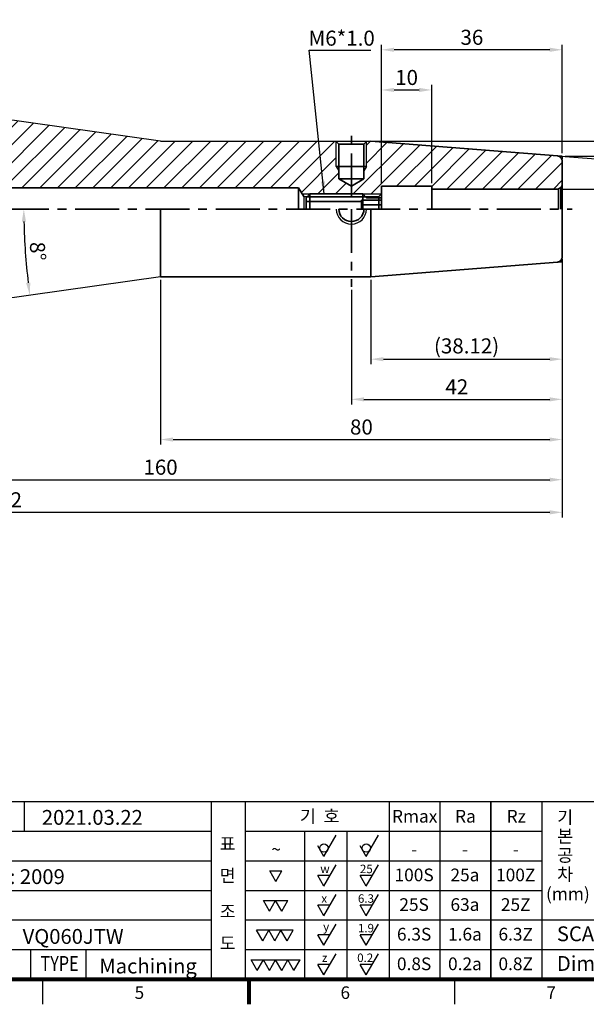
# Model space of a CAD drawing. Units: millimetres. Extents: x -1103 to -683, y -2888 to -2591.
# Drawn here: x -938 to -825, y -2888 to -2692 of the extents above; entities that cross this region are included whole.
import ezdxf
from ezdxf.enums import TextEntityAlignment as Align

# ---------------------------------------------------------------- set-up
doc = ezdxf.new("R2010")
doc.units = ezdxf.units.MM
doc.header["$LTSCALE"] = 7
doc.header["$MEASUREMENT"] = 0
doc.linetypes.add('CENTER', pattern=[2, 1.25, -0.25, 0.25, -0.25])
doc.layers.get('0').update_dxf_attribs({"linetype": 'CONTINUOUS'})
doc.layers.get('DEFPOINTS').update_dxf_attribs({"linetype": 'CONTINUOUS'})
for name, color, linetype, lineweight in [('SSK-문자', 2, 'CONTINUOUS', 15), ('SSK-외형선', 7, 'CONTINUOUS', 35), ('SSK-테두리', 7, 'CONTINUOUS', 80)]:
    doc.layers.add(name, color=color, linetype=linetype, lineweight=lineweight)
doc.styles.get("Standard").update_dxf_attribs({"font": 'ISOCP', "height": 3, "bigfont": 'WHGTXT.SHX'})
doc.styles.add('공차 문자-2', font='malgun.ttf', dxfattribs={"height": 2.5})
doc.styles.add('주석 문자-1', font='malgun.ttf', dxfattribs={"height": 3.5})
doc.styles.add('주석 문자-2', font='malgun.ttf', dxfattribs={"height": 3})
doc.styles.add('표면조도 문자', font='malgun.ttf', dxfattribs={"height": 2})
doc.dimstyles.new('ISO-25', dxfattribs={"dimtxt": 2.5, "dimasz": 2.5, "dimexe": 1.25, "dimexo": 0.625, "dimtad": 1, "dimtih": 1, "dimdec": 4, "dimdsep": 46, "dimtxsty": 'STANDARD', "dimcen": 2.5, "dimclrd": 2, "dimclre": 2, "dimadec": 0, "dimazin": 0, "dimtfac": 1, "dimtdec": 4, "dimtmove": 0, "dimatfit": 3, "dimfxl": 1, "dimtvp": 1, "dimtolj": 1, "dimtzin": 0, "dimarcsym": 0})
doc.dimstyles.new('ISO-25$0', dxfattribs={"dimtxt": 2.5, "dimasz": 2.5, "dimexe": 1.25, "dimexo": 0.625, "dimtad": 1, "dimtih": 1, "dimdec": 4, "dimdsep": 46, "dimtxsty": 'STANDARD', "dimcen": 2.5, "dimclrd": 2, "dimclre": 2, "dimadec": 0, "dimazin": 0, "dimtfac": 1, "dimtdec": 4, "dimtmove": 0, "dimatfit": 3, "dimfxl": 1, "dimtvp": 1, "dimtolj": 1, "dimtzin": 0, "dimarcsym": 0})
doc.dimstyles.new('ISO-25$2', dxfattribs={"dimtxt": 2.5, "dimasz": 2.5, "dimexe": 1.25, "dimexo": 0.625, "dimtad": 1, "dimtih": 1, "dimdec": 4, "dimdsep": 46, "dimtxsty": 'STANDARD', "dimcen": 2.5, "dimclrd": 2, "dimclre": 2, "dimadec": 0, "dimazin": 0, "dimtfac": 1, "dimtdec": 4, "dimtmove": 0, "dimatfit": 3, "dimfxl": 1, "dimtvp": 1, "dimtolj": 1, "dimtzin": 0, "dimarcsym": 0})

# ---------------------------------------------------------------- blocks, each defined once
blk = doc.blocks.new('표제란-A3')
for p, q in [((-198.14, -71.15), (155.86, -71.15)), ((-93.8, -77.05), (-93.8, -71.15)), ((-56.54, -106.55), (-56.54, -71.15)), ((-49.79, -106.55), (-49.79, -71.15)), ((-21.14, -106.55), (-21.14, -71.15)), ((-11.02, -106.55), (-11.02, -71.15)), ((-0.91, -106.55), (-0.91, -71.15)), ((-0.91, -71.15), (-0.91, -106.55)), ((9.21, -71.15), (9.21, -106.55)), ((-198.14, -77.05), (-56.54, -77.05)), ((-49.79, -77.05), (9.21, -77.05)), ((-37.99, -106.55), (-37.99, -77.05)), ((-34.16, -82.1), (-31.73, -77.89)), ((-29.57, -106.55), (-29.57, -77.05)), ((-25.73, -82.1), (-23.3, -77.89)), ((-34.16, -82.1), (-35.38, -80)), ((-25.73, -82.1), (-26.95, -80)), ((-198.14, -82.95), (-56.54, -82.95)), ((-49.79, -82.95), (9.21, -82.95)), ((-34.16, -88), (-31.73, -83.79)), ((-25.73, -88), (-23.3, -83.79)), ((-43.75, -87.08), (-44.97, -84.97)), ((-44.97, -84.97), (-42.53, -84.97)), ((-43.75, -87.08), (-42.53, -84.97)), ((-32.94, -85.9), (-35.38, -85.9)), ((-34.16, -88), (-35.38, -85.9)), ((-24.51, -85.9), (-26.95, -85.9)), ((-25.73, -88), (-26.95, -85.9)), ((-198.14, -88.85), (-56.54, -88.85)), ((-49.79, -88.85), (9.21, -88.85)), ((-34.16, -93.9), (-31.73, -89.69)), ((-25.73, -93.9), (-23.3, -89.69)), ((-45.01, -92.98), (-46.23, -90.87)), ((-46.23, -90.87), (-41.36, -90.87)), ((-45.01, -92.98), (-43.79, -90.87)), ((-42.58, -92.98), (-43.79, -90.87)), ((-42.58, -92.98), (-41.36, -90.87)), ((-34.16, -93.9), (-35.38, -91.8)), ((-32.94, -91.8), (-35.38, -91.8)), ((-24.51, -91.8), (-26.95, -91.8)), ((-25.73, -93.9), (-26.95, -91.8)), ((-198.14, -94.75), (-56.54, -94.75)), ((-49.79, -94.75), (82.53, -94.75)), ((-34.16, -99.8), (-31.73, -95.59)), ((-25.73, -99.8), (-23.3, -95.59)), ((-40.28, -96.77), (-47.58, -96.77)), ((-46.37, -98.88), (-47.58, -96.77)), ((-46.37, -98.88), (-45.15, -96.77)), ((-43.93, -98.88), (-45.15, -96.77)), ((-43.93, -98.88), (-42.72, -96.77)), ((-41.5, -98.88), (-42.72, -96.77)), ((-41.5, -98.88), (-40.28, -96.77)), ((-32.94, -97.7), (-35.38, -97.7)), ((-34.16, -99.8), (-35.38, -97.7)), ((-24.51, -97.7), (-26.95, -97.7)), ((-25.73, -99.8), (-26.95, -97.7)), ((-198.14, -100.65), (-56.54, -100.65)), ((-92.54, -106.55), (-92.54, -100.65)), ((-81.54, -106.55), (-81.54, -100.65)), ((-49.79, -100.65), (9.21, -100.65)), ((-34.16, -105.7), (-31.73, -101.49)), ((-25.73, -105.7), (-23.3, -101.49)), ((9.21, -100.65), (53.12, -100.65)), ((-47.44, -104.78), (-48.66, -102.67)), ((-48.66, -102.67), (-38.92, -102.67)), ((-47.44, -104.78), (-46.22, -102.67)), ((-45.01, -104.78), (-46.22, -102.67)), ((-45.01, -104.78), (-43.79, -102.67)), ((-42.57, -104.78), (-43.79, -102.67)), ((-42.57, -104.78), (-41.36, -102.67)), ((-40.14, -104.78), (-41.36, -102.67)), ((-40.14, -104.78), (-38.92, -102.67)), ((-32.94, -103.6), (-35.38, -103.6)), ((-34.16, -105.7), (-35.38, -103.6)), ((-24.51, -103.6), (-26.95, -103.6)), ((-25.73, -105.7), (-26.95, -103.6)), ((-198.14, -106.55), (155.86, -106.55))]:
    blk.add_line(p, q)
for centre in [(-34.16, -80.42), (-25.73, -80.42)]:
    blk.add_circle(centre, 0.843)
at = {"color": 7, "linetype": 'Continuous', "style": '주석 문자-2'}
blk.add_text('~', height=2.53, dxfattribs=at).set_placement((-43.68, -81.01), align=Align.MIDDLE)
at = {"layer": 'SSK-문자', "linetype": 'Continuous', "style": '주석 문자-2'}
for s, p in [('기  호', (-35.01, -75.36)), ('Rmax', (-16.1, -75.36)), ('Ra', (-5.99, -75.36)), ('Rz', (4.13, -75.36))]:
    blk.add_text(s, height=2.529, dxfattribs=at).set_placement(p, align=Align.CENTER)
for s, height, p in [('기', 2.53, (12.28, -75.54)), ('표', 2.53, (-54.93, -80.84)), ('본', 2.53, (12.28, -79.33)), ('공', 2.53, (12.28, -83.13)), ('면', 2.53, (-54.93, -87.16)), ('차', 2.53, (12.28, -86.92)), ('(mm)', 2.529, (10.05, -90.81)), ('조', 2.53, (-54.93, -94.32)), ('도', 2.53, (-54.93, -100.65))]:
    blk.add_text(s, height=height, dxfattribs=at).set_placement(p)
at = {"layer": 'SSK-문자', "color": 7, "linetype": 'Continuous', "style": '주석 문자-2'}
for s, height, p in [('-', 2.53, (-16.21, -81.01)), ('-', 2.53, (-6.09, -81.01)), ('-', 2.53, (4.02, -81.01)), ('100S', 2.529, (-16.21, -86.11)), ('25a', 2.529, (-6.09, -86.11)), ('100Z', 2.529, (4.02, -86.11)), ('25S', 2.529, (-16.21, -92.01)), ('63a', 2.529, (-6.09, -92.01)), ('25Z', 2.529, (4.02, -92.01)), ('6.3S', 2.529, (-16.21, -97.91)), ('1.6a', 2.529, (-6.09, -97.91)), ('6.3Z', 2.529, (4.02, -97.91)), ('0.8S', 2.529, (-16.21, -103.81)), ('0.2a', 2.529, (-6.09, -103.81)), ('0.8Z', 2.529, (4.02, -103.81))]:
    blk.add_text(s, height=height, dxfattribs=at).set_placement(p, align=Align.MIDDLE)
at = {"layer": 'SSK-문자', "style": '표면조도 문자'}
for s, height, p in [('w', 1.69, (-34.89, -85.42)), ('25', 1.686, (-27, -85.42)), ('x', 1.69, (-34.68, -91.32)), ('6.3', 1.686, (-27.4, -91.32)), ('y', 1.69, (-34.33, -96.96)), ('1.9', 1.686, (-27.4, -97.22)), ('z', 1.69, (-34.57, -103.12)), ('0.2', 1.686, (-27.55, -103.12))]:
    blk.add_text(s, height=height, dxfattribs=at).set_placement(p)
at = {"layer": 'SSK-문자', "color": 7, "style": '주석 문자-1'}
for s, p in [('SCALE', (12.22, -98.98)), ('Dim.', (12.22, -104.88))]:
    blk.add_text(s, height=2.95, dxfattribs=at).set_placement(p)
at = {"layer": 'SSK-문자', "color": 7, "style": '주석 문자-1', "width": 0.8}
blk.add_text('TYPE', height=2.95, dxfattribs=at).set_placement((-90.6, -104.88))
blk = doc.blocks.new('도면틀-A3')
for p, q in [((737.49, -315.81), (737.49, -310.81)), ((819.49, -315.81), (819.49, -310.81))]:
    blk.add_line(p, q)
at = {"layer": 'SSK-테두리'}
blk.add_line((778.49, -310.81), (778.49, -315.81), dxfattribs=at)
blk.add_lwpolyline([(573.49, -310.81), (983.49, -310.81), (983.49, -23.81), (573.49, -23.81)], close=True, dxfattribs=at)
at = {"style": '공차 문자-2'}
for s, p in [('5', (755.76, -314.74)), ('6', (796.76, -314.74)), ('7', (837.76, -314.74))]:
    blk.add_text(s, height=2.5, dxfattribs=at).set_placement(p)
blk = doc.blocks.new('*D91')
at = {"color": 2, "linetype": 'Continuous', "lineweight": -2, "transparency": 16777216}
for p, q in [((-830.25, -2740.08), (-830.25, -2791.3)), ((-1022.25, -2753.27), (-1022.25, -2791.3)), ((-1019.75, -2790.3), (-832.75, -2790.3))]:
    blk.add_line(p, q, dxfattribs=at)
at = {"color": 2, "linetype": 'Continuous', "transparency": 16777216}
for points in [[(-1019.75, -2789.88), (-1019.75, -2790.72), (-1022.25, -2790.3)], [(-832.75, -2789.88), (-832.75, -2790.72), (-830.25, -2790.3)]]:
    blk.add_solid(points, dxfattribs=at)
at = {"layer": 'DEFPOINTS', "color": 0, "linetype": 'Continuous', "transparency": 16777216}
for p in [(-830.25, -2739.48), (-1022.25, -2752.67), (-830.25, -2790.3)]:
    blk.add_point(p, dxfattribs=at)
at = {"color": 3, "linetype": 'Continuous', "transparency": 16777216, "insert": (-941.25, -2788.2), "char_height": 3, "attachment_point": 5}
blk.add_mtext('192', dxfattribs=at)
blk = doc.blocks.new('*D92')
at = {"color": 2, "linetype": 'Continuous', "lineweight": -2, "transparency": 16777216}
for p, q in [((-830.25, -2740.08), (-830.25, -2784.8)), ((-990.25, -2761.5), (-990.25, -2784.8)), ((-987.75, -2783.8), (-832.75, -2783.8))]:
    blk.add_line(p, q, dxfattribs=at)
at = {"color": 2, "linetype": 'Continuous', "transparency": 16777216}
for points in [[(-987.75, -2783.39), (-987.75, -2784.22), (-990.25, -2783.8)], [(-832.75, -2783.39), (-832.75, -2784.22), (-830.25, -2783.8)]]:
    blk.add_solid(points, dxfattribs=at)
at = {"layer": 'DEFPOINTS', "color": 0, "linetype": 'Continuous', "transparency": 16777216}
for p in [(-830.25, -2739.48), (-990.25, -2760.9), (-830.25, -2783.8)]:
    blk.add_point(p, dxfattribs=at)
at = {"color": 3, "linetype": 'Continuous', "transparency": 16777216, "insert": (-910.25, -2781.7), "char_height": 3, "attachment_point": 5}
blk.add_mtext('160', dxfattribs=at)
blk = doc.blocks.new('*D93')
at = {"color": 2, "linetype": 'Continuous', "lineweight": -2, "transparency": 16777216}
for p, q in [((-867.77, -2716.4), (-794.46, -2716.4)), ((-795.46, -2718.9), (-795.46, -2733.5))]:
    blk.add_line(p, q, dxfattribs=at)
at = {"color": 2, "linetype": 'Continuous', "transparency": 16777216}
blk.add_solid([(-795.87, -2718.9), (-795.04, -2718.9), (-795.46, -2716.4)], dxfattribs=at)
at = {"layer": 'DEFPOINTS', "color": 0, "linetype": 'Continuous', "transparency": 16777216}
for p in [(-868.37, -2716.4), (-795.46, -2716.4), (-868.37, -2743.4)]:
    blk.add_point(p, dxfattribs=at)
at = {"color": 3, "linetype": 'Continuous', "transparency": 16777216, "insert": (-797.56, -2729.9), "char_height": 3, "attachment_point": 5, "rotation": 90}
blk.add_mtext('%%C27', dxfattribs=at)
blk = doc.blocks.new('*D94')
at = {"color": 2, "linetype": 'Continuous', "lineweight": -2, "transparency": 16777216}
for p, q in [((-829.65, -2719.4), (-802.46, -2719.4)), ((-803.46, -2721.9), (-803.46, -2733.2))]:
    blk.add_line(p, q, dxfattribs=at)
at = {"color": 2, "linetype": 'Continuous', "transparency": 16777216}
blk.add_solid([(-803.87, -2721.9), (-803.04, -2721.9), (-803.46, -2719.4)], dxfattribs=at)
at = {"layer": 'DEFPOINTS', "color": 0, "linetype": 'Continuous', "transparency": 16777216}
for p in [(-830.25, -2719.4), (-803.46, -2719.4), (-830.25, -2740.4)]:
    blk.add_point(p, dxfattribs=at)
at = {"color": 3, "linetype": 'Continuous', "transparency": 16777216, "insert": (-805.56, -2729.9), "char_height": 3, "attachment_point": 5, "rotation": 90}
blk.add_mtext('%%C21', dxfattribs=at)
blk = doc.blocks.new('*D95')
at = {"color": 2, "linetype": 'Continuous', "lineweight": -2, "transparency": 16777216}
for p, q in [((-830.25, -2741), (-830.25, -2760.8)), ((-868.37, -2744), (-868.37, -2760.8)), ((-865.87, -2759.8), (-832.75, -2759.8))]:
    blk.add_line(p, q, dxfattribs=at)
at = {"color": 2, "linetype": 'Continuous', "transparency": 16777216}
for points in [[(-865.87, -2759.39), (-865.87, -2760.22), (-868.37, -2759.8)], [(-832.75, -2759.39), (-832.75, -2760.22), (-830.25, -2759.8)]]:
    blk.add_solid(points, dxfattribs=at)
at = {"layer": 'DEFPOINTS', "color": 0, "linetype": 'Continuous', "transparency": 16777216}
for p in [(-830.25, -2740.4), (-868.37, -2743.4), (-830.25, -2759.8)]:
    blk.add_point(p, dxfattribs=at)
at = {"color": 3, "linetype": 'Continuous', "transparency": 16777216, "insert": (-849.31, -2757.55), "char_height": 3, "attachment_point": 5}
blk.add_mtext('(38.12)', dxfattribs=at)
blk = doc.blocks.new('*D96')
at = {"color": 2, "linetype": 'Continuous', "lineweight": -2, "transparency": 16777216}
for p, q in [((-830.25, -2741), (-830.25, -2768.8)), ((-872.25, -2746), (-872.25, -2768.8)), ((-869.75, -2767.8), (-832.75, -2767.8))]:
    blk.add_line(p, q, dxfattribs=at)
at = {"color": 2, "linetype": 'Continuous', "transparency": 16777216}
for points in [[(-869.75, -2767.39), (-869.75, -2768.22), (-872.25, -2767.8)], [(-832.75, -2767.39), (-832.75, -2768.22), (-830.25, -2767.8)]]:
    blk.add_solid(points, dxfattribs=at)
at = {"layer": 'DEFPOINTS', "color": 0, "linetype": 'Continuous', "transparency": 16777216}
for p in [(-830.25, -2740.4), (-872.25, -2745.4), (-830.25, -2767.8)]:
    blk.add_point(p, dxfattribs=at)
at = {"color": 3, "linetype": 'Continuous', "transparency": 16777216, "insert": (-851.25, -2765.7), "char_height": 3, "attachment_point": 5}
blk.add_mtext('42', dxfattribs=at)
blk = doc.blocks.new('*D98')
at = {"color": 2, "linetype": 'Continuous', "lineweight": -2, "transparency": 16777216}
for p, q in [((-866.25, -2724.73), (-866.25, -2705.19)), ((-856.25, -2724.73), (-856.25, -2705.19)), ((-863.75, -2706.19), (-858.75, -2706.19))]:
    blk.add_line(p, q, dxfattribs=at)
at = {"color": 2, "linetype": 'Continuous', "transparency": 16777216}
for points in [[(-863.75, -2705.77), (-863.75, -2706.6), (-866.25, -2706.19)], [(-858.75, -2705.77), (-858.75, -2706.6), (-856.25, -2706.19)]]:
    blk.add_solid(points, dxfattribs=at)
at = {"layer": 'DEFPOINTS', "color": 0, "linetype": 'Continuous', "transparency": 16777216}
for p in [(-856.25, -2706.19), (-866.25, -2725.33), (-856.25, -2725.33)]:
    blk.add_point(p, dxfattribs=at)
at = {"color": 3, "linetype": 'Continuous', "transparency": 16777216, "insert": (-861.25, -2704.09), "char_height": 3, "attachment_point": 5}
blk.add_mtext('10', dxfattribs=at)
blk = doc.blocks.new('*D99')
at = {"color": 2, "linetype": 'ByBlock', "lineweight": -2, "transparency": 16777216}
for p, q in [((-867.77, -2716.4), (-820.86, -2716.4)), ((-830.57, -2719.38), (-821.01, -2720.13))]:
    blk.add_line(p, q, dxfattribs=at)
for start, end in [(3.0802, 6.1605), (355.5, 360), (349.3395, 352.4198)]:
    blk.add_arc((-868.37, -2716.4), 46.51, start, end, dxfattribs=at)
at = {"color": 2, "linetype": 'Continuous', "transparency": 16777216}
for points in [[(-821.51, -2713.89), (-822.34, -2713.91), (-821.86, -2716.4)], [(-822.68, -2722.49), (-821.85, -2722.58), (-822, -2720.05)]]:
    blk.add_solid(points, dxfattribs=at)
at = {"layer": 'DEFPOINTS', "color": 0, "linetype": 'Continuous', "transparency": 16777216}
for p in [(-890.25, -2716.4), (-868.37, -2716.4), (-868.37, -2716.4), (-831.17, -2719.33), (-821.92, -2718.83)]:
    blk.add_point(p, dxfattribs=at)
at = {"color": 3, "linetype": 'Continuous', "transparency": 16777216, "insert": (-820.16, -2710.15), "char_height": 3, "attachment_point": 5, "rotation": 277.393}
blk.add_mtext("4°30'", dxfattribs=at)
blk = doc.blocks.new('*D100')
at = {"color": 2, "linetype": 'Continuous', "lineweight": -2, "transparency": 16777216}
for p, q in [((-866.25, -2724.73), (-866.25, -2697.19)), ((-830.25, -2718.8), (-830.25, -2697.19)), ((-832.75, -2698.19), (-863.75, -2698.19))]:
    blk.add_line(p, q, dxfattribs=at)
at = {"color": 2, "linetype": 'Continuous', "transparency": 16777216}
for points in [[(-863.75, -2697.77), (-863.75, -2698.6), (-866.25, -2698.19)], [(-832.75, -2697.77), (-832.75, -2698.6), (-830.25, -2698.19)]]:
    blk.add_solid(points, dxfattribs=at)
at = {"layer": 'DEFPOINTS', "color": 0, "linetype": 'Continuous', "transparency": 16777216}
for p in [(-866.25, -2698.19), (-830.25, -2719.4), (-866.25, -2725.33)]:
    blk.add_point(p, dxfattribs=at)
at = {"color": 3, "linetype": 'Continuous', "transparency": 16777216, "insert": (-848.25, -2696.09), "char_height": 3, "attachment_point": 5}
blk.add_mtext('36', dxfattribs=at)
blk = doc.blocks.new('*D101')
at = {"color": 2, "linetype": 'ByBlock', "lineweight": -2, "transparency": 16777216}
for p, q in [((-830.65, -2725.93), (-810.83, -2725.93)), ((-811.83, -2728.43), (-811.83, -2737.17))]:
    blk.add_line(p, q, dxfattribs=at)
at = {"color": 2, "linetype": 'Continuous', "transparency": 16777216}
blk.add_solid([(-812.24, -2728.43), (-811.41, -2728.43), (-811.83, -2725.93)], dxfattribs=at)
at = {"layer": 'DEFPOINTS', "color": 0, "linetype": 'Continuous', "transparency": 16777216}
for p in [(-831.25, -2725.93), (-831.25, -2733.87), (-811.83, -2733.87)]:
    blk.add_point(p, dxfattribs=at)
at = {"color": 3, "linetype": 'Continuous', "transparency": 16777216, "insert": (-813.93, -2729.9), "char_height": 3, "attachment_point": 5, "rotation": 90}
blk.add_mtext('%%C7.9375', dxfattribs=at)
blk = doc.blocks.new('123125')
at = {"layer": 'SSK-외형선', "color": 4}
for p, q in [((-1475.7, 133.34), (-1474.95, 134.09)), ((-1475.7, 133.34), (-1475.7, 131.09)), ((-1475.5, 133.54), (-1463.91, 133.54)), ((-1474.95, 134.09), (-1464.45, 134.09)), ((-1474.95, 134.09), (-1474.95, 131.09)), ((-1464.45, 134.09), (-1463.7, 133.34)), ((-1464.45, 134.09), (-1464.45, 131.09)), ((-1463.7, 133.34), (-1460.7, 133.34)), ((-1460.7, 133.34), (-1460.7, 131.09)), ((-1464.7, 132.59), (-1475.7, 132.59)), ((-1464.7, 132.82), (-1464.7, 131.09)), ((-1460.7, 132.82), (-1464.7, 132.82)), ((-1460.7, 131.95), (-1464.7, 131.95))]:
    blk.add_line(p, q, dxfattribs=at)
blk = doc.blocks.new('*D102')
at = {"color": 2, "linetype": 'ByBlock', "lineweight": -2, "transparency": 16777216}
for p, q in [((-830.25, -2740.08), (-830.25, -2776.8)), ((-910.25, -2744), (-910.25, -2776.8)), ((-907.75, -2775.8), (-832.75, -2775.8))]:
    blk.add_line(p, q, dxfattribs=at)
at = {"color": 2, "linetype": 'Continuous', "transparency": 16777216}
for points in [[(-907.75, -2775.39), (-907.75, -2776.22), (-910.25, -2775.8)], [(-832.75, -2775.39), (-832.75, -2776.22), (-830.25, -2775.8)]]:
    blk.add_solid(points, dxfattribs=at)
at = {"layer": 'DEFPOINTS', "color": 0, "linetype": 'Continuous', "transparency": 16777216}
for p in [(-830.25, -2739.48), (-910.25, -2743.4), (-830.25, -2775.8)]:
    blk.add_point(p, dxfattribs=at)
at = {"color": 3, "linetype": 'Continuous', "transparency": 16777216, "insert": (-870.25, -2773.7), "char_height": 3, "attachment_point": 5}
blk.add_mtext('80', dxfattribs=at)
blk = doc.blocks.new('*D103')
at = {"color": 2, "linetype": 'Continuous', "lineweight": -2, "transparency": 16777216}
blk.add_arc((-814.19, -2729.9), 123.29, 181.1619, 186.8381, dxfattribs=at)
at = {"color": 2, "linetype": 'Continuous', "transparency": 16777216}
for points in [[(-937.87, -2732.4), (-937.04, -2732.4), (-937.48, -2729.9)], [(-936.19, -2744.53), (-937.02, -2744.63), (-936.28, -2747.06)]]:
    blk.add_solid(points, dxfattribs=at)
at = {"layer": 'DEFPOINTS', "color": 0, "linetype": 'Continuous', "transparency": 16777216}
for p in [(-1025.25, -2729.9), (-828.25, -2729.9), (-937.35, -2735.64), (-910.25, -2743.4), (-961.67, -2750.63)]:
    blk.add_point(p, dxfattribs=at)
at = {"color": 3, "linetype": 'Continuous', "transparency": 16777216, "insert": (-935.08, -2738.35), "char_height": 3, "attachment_point": 5, "rotation": 274}
blk.add_mtext('8°', dxfattribs=at)

msp = doc.modelspace()

# ---------------------------------------------------------------- hatches: boundary and pattern name
at = {"linetype": 'Continuous'}
h = msp.add_hatch(dxfattribs=at)
h.set_pattern_fill('ANSI31', color=2, scale=20)
h.set_pattern_definition([(45, (511.124, -1817.664), (-1.767767, 1.767767), [])])
edge = h.paths.add_edge_path()
edge.add_arc((-961.24923545, -2706.20351186), 3, 180, 262, ccw=False)
edge.add_line((-964.24923545, -2706.20351186), (-964.24923545, -2699.40057715))
edge.add_arc((-965.24923545, -2699.40057715), 1, 0, 90)
edge.add_line((-965.24923545, -2698.40057715), (-968.87173637, -2698.40057715))
edge.add_line((-968.87173637, -2698.40057715), (-970.37423545, -2701.00298189))
edge.add_line((-970.37423545, -2701.00298189), (-970.37423545, -2701.90057715))
edge.add_arc((-970.87423545, -2701.90057715), 0.5, -90, 0, ccw=False)
edge.add_line((-970.87423545, -2702.40057715), (-972.24923545, -2702.40057715))
edge.add_line((-972.24923545, -2702.40057715), (-973.62423545, -2702.40057715))
edge.add_arc((-973.62423545, -2701.90057715), 0.5, 180, 270, ccw=False)
edge.add_line((-974.12423545, -2701.90057715), (-974.12423545, -2701.00298189))
edge.add_line((-974.12423545, -2701.00298189), (-975.62673452, -2698.40057715))
edge.add_line((-975.62673452, -2698.40057715), (-978.27782981, -2698.40057715))
edge.add_line((-978.27782981, -2698.40057715), (-978.27782981, -2703.00057715))
edge.add_line((-978.27782981, -2703.00057715), (-982.41180441, -2703.00057715))
edge.add_line((-982.41180441, -2703.00057715), (-983.24923545, -2703.48406818))
edge.add_line((-983.24923545, -2703.48406818), (-983.24923545, -2703.51708612))
edge.add_line((-983.24923545, -2703.51708612), (-984.14385522, -2703.00057715))
edge.add_line((-984.14385522, -2703.00057715), (-988.27782981, -2703.00057715))
edge.add_line((-988.27782981, -2703.00057715), (-988.27782981, -2698.40057715))
edge.add_line((-988.27782981, -2698.40057715), (-989.74923545, -2698.40057715))
edge.add_line((-989.74923545, -2698.40057715), (-990.24923545, -2698.90057715))
edge.add_line((-990.24923545, -2698.90057715), (-990.24923545, -2704.48015203))
edge.add_line((-990.24923545, -2704.48015203), (-990.1550746, -2705.19664817))
edge.add_arc((-990.74923545, -2705.28015203), 0.6, -90, 8, ccw=False)
edge.add_line((-990.74923545, -2705.88015203), (-991.42383379, -2705.88015203))
edge.add_arc((-991.42383379, -2705.28015203), 0.6, 255.0000000001, 270.0000000001, ccw=False)
edge.add_line((-991.57912521, -2705.85970753), (-992.24923545, -2705.68015203))
edge.add_line((-992.24923545, -2705.68015203), (-996.54923545, -2705.89557715))
edge.add_line((-996.54923545, -2705.89557715), (-996.54923545, -2709.90057715))
edge.add_line((-996.54923545, -2709.90057715), (-996.28558368, -2709.90057715))
edge.add_arc((-996.28558368, -2717.90057715), 8, 41.0144996657, 90, ccw=False)
edge.add_line((-990.24923545, -2712.65057715), (-981.74923545, -2712.65057715))
edge.add_arc((-981.74923545, -2714.15057715), 1.5, 0, 90, ccw=False)
edge.add_line((-980.24923545, -2714.15057715), (-980.24923545, -2720.90057715))
edge.add_line((-980.24923545, -2720.90057715), (-971.24923545, -2720.90057715))
edge.add_line((-971.24923545, -2720.90057715), (-971.24923545, -2720.40057715))
edge.add_line((-971.24923545, -2720.40057715), (-968.24923545, -2720.40057715))
edge.add_line((-968.24923545, -2720.40057715), (-968.24923545, -2725.03455175))
edge.add_line((-968.24923545, -2725.03455175), (-967.8647055, -2725.70057715))
edge.add_line((-967.8647055, -2725.70057715), (-882.74923545, -2725.70057715))
edge.add_line((-882.74923545, -2725.70057715), (-882.0282027, -2726.90057715))
edge.add_line((-882.0282027, -2726.90057715), (-876.03764924, -2726.90057715))
edge.add_arc((-872.24923545, -2721.33129212), 6.73565252, 180, 235.7751536928, ccw=False)
edge.add_arc((-872.24923545, -2721.33129212), 6.73565252, 132.9429623902, 180, ccw=False)
edge.add_line((-876.8380332, -2716.40057715), (-910.24923545, -2716.40057715))
edge.add_line((-910.24923545, -2716.40057715), (-961.66675475, -2709.17431607))
edge = h.paths.add_edge_path()
edge.add_line((-996.54923545, -2705.89557715), (-1021.10927878, -2707.12600742))
edge.add_arc((-1021.04923545, -2708.32450431), 1.2, 92.8680555555, 180)
edge.add_line((-1022.24923545, -2708.32450431), (-1022.24923545, -2712.32322688))
edge.add_line((-1022.24923545, -2712.32322688), (-1021.24923545, -2712.90057715))
edge.add_line((-1021.24923545, -2712.90057715), (-1009.24526085, -2712.90057715))
edge.add_line((-1009.24526085, -2712.90057715), (-1007.68641512, -2710.20057715))
edge.add_arc((-1007.16679988, -2710.50057715), 0.6, 90, 150, ccw=False)
edge.add_line((-1007.16679988, -2709.90057715), (-996.54923545, -2709.90057715))
edge.add_line((-996.54923545, -2709.90057715), (-996.54923545, -2705.89557715))
edge = h.paths.add_edge_path()
edge.add_line((-874.74923545, -2722.26660255), (-875.24923545, -2721.40057715))
edge.add_line((-875.24923545, -2721.40057715), (-875.24923545, -2716.50057715))
edge.add_line((-875.24923545, -2716.50057715), (-875.34923545, -2716.40057715))
edge.add_line((-875.34923545, -2716.40057715), (-876.8380332, -2716.40057715))
edge.add_arc((-872.24923545, -2721.33129212), 6.73565252, 132.9429623902, 180)
edge.add_arc((-872.24923545, -2721.33129212), 6.73565252, 180, 235.7751536928)
edge.add_line((-876.03764924, -2726.90057715), (-872.24923545, -2726.90057715))
edge.add_line((-872.24923545, -2726.90057715), (-872.24923545, -2725.34395282))
edge.add_line((-872.24923545, -2725.34395282), (-874.74923545, -2723.90057715))
edge.add_line((-874.74923545, -2723.90057715), (-874.74923545, -2722.26660255))
edge = h.paths.add_edge_path()
edge.add_arc((-872.24923545, -2721.33129212), 6.73565252, 360, 406.3038822022)
edge.add_line((-867.59602156, -2716.46132134), (-868.36784965, -2716.40057715))
edge.add_line((-868.36784965, -2716.40057715), (-869.14923545, -2716.40057715))
edge.add_line((-869.14923545, -2716.40057715), (-869.24923545, -2716.50057715))
edge.add_line((-869.24923545, -2716.50057715), (-869.24923545, -2721.40057715))
edge.add_line((-869.24923545, -2721.40057715), (-869.74923545, -2722.26660255))
edge.add_line((-869.74923545, -2722.26660255), (-869.74923545, -2723.90057715))
edge.add_line((-869.74923545, -2723.90057715), (-872.24923545, -2725.34395282))
edge.add_line((-872.24923545, -2725.34395282), (-872.24923545, -2726.90057715))
edge.add_line((-872.24923545, -2726.90057715), (-868.46082165, -2726.90057715))
edge.add_arc((-872.24923545, -2721.33129212), 6.73565252, 304.2248463072, 360)
edge = h.paths.add_edge_path()
edge.add_arc((-831.24923545, -2720.32496764), 1, 0, 85.5)
edge.add_line((-831.17077635, -2719.32805031), (-867.59602156, -2716.46132134))
edge.add_arc((-872.24923545, -2721.33129212), 6.73565252, 0, 46.3038822022, ccw=False)
edge.add_arc((-872.24923545, -2721.33129212), 6.73565252, -55.7751536928, 0, ccw=False)
edge.add_line((-868.46082165, -2726.90057715), (-866.24923545, -2726.90057715))
edge.add_line((-866.24923545, -2726.90057715), (-866.24923545, -2725.33182715))
edge.add_line((-866.24923545, -2725.33182715), (-856.24923545, -2725.33182715))
edge.add_line((-856.24923545, -2725.33182715), (-856.24923545, -2725.93182715))
edge.add_line((-856.24923545, -2725.93182715), (-831.24923545, -2725.93182715))
edge.add_arc((-831.24923545, -2724.93182715), 1, 270, 285)
edge.add_line((-830.9904164, -2725.89775298), (-830.54212866, -2725.63893393))
edge.add_arc((-831.24923545, -2724.93182715), 1, 315, 360)
edge.add_line((-830.24923545, -2724.93182715), (-830.24923545, -2720.32496764))

# ---------------------------------------------------------------- linework, layer by layer
for p, q in [((-910.24923545, -2716.40057715), (-961.66675475, -2709.17431607)), ((-910.24923545, -2716.40057715), (-868.36784965, -2716.40057715)), ((-881.72777239, -2727.40057715), (-866.74923545, -2727.40057715)), ((-881.72777239, -2727.40057715), (-881.72777239, -2729.90057715)), ((-910.24923545, -2743.40057715), (-961.66675475, -2750.62683823))]:
    msp.add_line(p, q, dxfattribs=at)
at = {"color": 2, "linetype": 'Continuous'}
for p, q in [((-875.24923545, -2721.40057715), (-875.24923545, -2716.50057715)), ((-869.24923545, -2721.40057715), (-869.24923545, -2716.50057715)), ((-875.24923545, -2721.40057715), (-874.74923545, -2722.26660255)), ((-869.24923545, -2721.40057715), (-869.74923545, -2722.26660255)), ((-882.0282027, -2726.90057715), (-866.24923545, -2726.90057715))]:
    msp.add_line(p, q, dxfattribs=at)
msp.add_arc((-872.24923545, -2729.90057715), 3, 180, 0, dxfattribs=at)
at = {"layer": 'SSK-외형선', "color": 2, "linetype": 'CENTER'}
for p, q in [((-872.24923545, -2727.57468969), (-872.24923545, -2714.40057715)), ((-1025.24923545, -2729.90057715), (-828.24923545, -2729.90057715)), ((-872.24923545, -2729.90057715), (-872.24923545, -2745.40057715))]:
    msp.add_line(p, q, dxfattribs=at)
at = {"layer": 'SSK-외형선'}
for p, q in [((-874.74923545, -2717.00057715), (-875.34923545, -2716.40057715)), ((-872.24923545, -2717.00057715), (-874.74923545, -2717.00057715)), ((-874.74923545, -2723.90057715), (-874.74923545, -2717.00057715)), ((-872.24923545, -2717.00057715), (-869.74923545, -2717.00057715)), ((-869.74923545, -2717.00057715), (-869.14923545, -2716.40057715)), ((-869.74923545, -2723.90057715), (-869.74923545, -2717.00057715)), ((-831.17077635, -2719.32805031), (-868.36784965, -2716.40057715)), ((-830.24923545, -2719.40057715), (-830.90896192, -2719.34865555)), ((-830.24923545, -2719.98194431), (-830.24923545, -2719.40057715)), ((-830.24923545, -2739.47618666), (-830.24923545, -2720.32496764)), ((-872.24923545, -2723.90057715), (-874.74923545, -2723.90057715)), ((-872.24923545, -2725.34395282), (-874.74923545, -2723.90057715)), ((-872.24923545, -2723.90057715), (-869.74923545, -2723.90057715)), ((-872.24923545, -2725.34395282), (-869.74923545, -2723.90057715)), ((-866.24923545, -2725.33182715), (-856.24923545, -2725.33182715)), ((-866.24923545, -2729.90057715), (-866.24923545, -2725.33182715)), ((-856.24923545, -2729.90057715), (-856.24923545, -2725.33182715)), ((-967.8647055, -2725.70057715), (-882.74923545, -2725.70057715)), ((-882.74923545, -2725.70057715), (-882.74923545, -2729.90057715)), ((-882.74923545, -2725.70057715), (-881.72777239, -2727.40057715)), ((-866.74923545, -2727.40057715), (-866.24923545, -2726.90057715)), ((-866.74923545, -2729.90057715), (-866.74923545, -2727.40057715)), ((-856.24923545, -2725.93182715), (-831.24923545, -2725.93182715)), ((-830.54212866, -2725.63893393), (-830.9904164, -2725.89775298)), ((-830.9904164, -2725.89775298), (-830.9904164, -2729.90057715)), ((-830.54212866, -2725.63893393), (-830.54212866, -2729.90057715)), ((-910.24923545, -2743.40057715), (-910.24923545, -2729.90057715)), ((-868.36784965, -2743.40057715), (-868.36784965, -2729.90057715)), ((-831.17077635, -2740.47310399), (-868.36784965, -2743.40057715)), ((-830.24923545, -2740.40057715), (-830.90896192, -2740.45249875)), ((-830.24923545, -2739.81920999), (-830.24923545, -2740.40057715)), ((-910.24923545, -2743.40057715), (-868.36784965, -2743.40057715))]:
    msp.add_line(p, q, dxfattribs=at)
at = {"layer": 'SSK-외형선', "color": 3}
msp.add_line((-875.24923545, -2721.40057715), (-869.24923545, -2721.40057715), dxfattribs=at)
at = {"layer": 'SSK-외형선'}
for centre, radius, start, end in [((-831.24923545, -2720.32496764), 1, 0, 85.5), ((-831.24923545, -2724.93182715), 1, 315, 0), ((-831.24923545, -2724.93182715), 1, 270, 285), ((-872.24923545, -2729.90057715), 2.5, 180, 0), ((-831.24923545, -2739.47618666), 1, 274.5, 0)]:
    msp.add_arc(centre, radius, start, end, dxfattribs=at)

# ---------------------------------------------------------------- block references
for name, p in [('도면틀-A3', (-1671.16852833, -2572.46307598)), ('표제란-A3', (-843.54331697, -2776.72909245))]:
    msp.add_blockref(name, p)
at = {"linetype": 'Continuous'}
msp.add_blockref('123125', (594.45526291, -2860.98680097), dxfattribs=at)

# ---------------------------------------------------------------- texts
at = {"color": 3, "linetype": 'Continuous'}
msp.add_text('M6*1.0', height=3, dxfattribs=at).set_placement((-880.77353538, -2697.37650596))
at = {"layer": 'SSK-문자', "color": 4, "style": '주석 문자-1'}
for s, p in [('2021.03.22', (-933.8826279, -2852.52502652)), ('ASME B5.50 : 2009', (-963.02272909, -2864.32502652)), ('VQ060JTW', (-937.70777973, -2876.23423204)), ('Machining', (-922.44920558, -2882.13423204))]:
    msp.add_text(s, height=2.95, dxfattribs=at).set_placement(p)

# ---------------------------------------------------------------- dimensions: what is measured, and where the dimension line sits
at = {"linetype": 'Continuous'}
for base, p1, p2, override, picture, middle in [((-866.2492354459, -2698.1856270417), (-830.2492354459, -2719.4005771495), (-866.2492354459, -2725.3318271495), {"dimtxt": 3, "dimexe": 1, "dimexo": 0.6, "dimgap": 0.6, "dimtih": 0, "dimdec": 8, "dimcen": -0.5, "dimclrt": 3, "dimaunit": 1, "dimadec": 3, "dimtp": 0.1, "dimtm": 0.1, "dimtfac": 0.7, "dimtdec": 8, "dimatfit": 2, "dimtolj": 0, "dimtzin": 8}, '*D100', (-848.2492354459, -2698.1856270417)), ((-856.2492354459, -2706.1856270417), (-866.2492354459, -2725.3318271495), (-856.2492354459, -2725.3318271495), {"dimtxt": 3, "dimexe": 1, "dimexo": 0.6, "dimgap": 0.6, "dimtih": 0, "dimdec": 8, "dimcen": -0.5, "dimclrt": 3, "dimaunit": 1, "dimadec": 3, "dimtp": 0.1, "dimtm": 0.1, "dimtfac": 0.7, "dimtdec": 8, "dimatfit": 2, "dimtolj": 0, "dimtzin": 8}, '*D98', (-861.2492354459, -2706.1856270417)), ((-830.2492354459, -2790.2993866571), (-1022.2492354459, -2752.6740780859), (-830.2492354459, -2739.4761866579), {"dimtxt": 3, "dimexe": 1, "dimexo": 0.6, "dimgap": 0.6, "dimtih": 0, "dimdec": 8, "dimcen": -0.5, "dimclrt": 3, "dimaunit": 1, "dimadec": 3, "dimtp": 0.1, "dimtm": 0.1, "dimtfac": 0.7, "dimtdec": 8, "dimatfit": 2, "dimtolj": 0, "dimtzin": 8}, '*D91', (-941.2492354459, -2790.2993866571)), ((-830.24923545, -2775.80237608), (-910.24923545, -2743.40057715), (-830.24923545, -2739.47618666), {"dimtxt": 3, "dimexe": 1, "dimexo": 0.6, "dimgap": 0.6, "dimtih": 0, "dimdec": 2, "dimcen": -0.2, "dimclrt": 3, "dimaunit": 1, "dimadec": 1, "dimtp": 0.1, "dimtm": 0.1, "dimtfac": 0.7, "dimtdec": 2, "dimtmove": 0, "dimatfit": 2, "dimtolj": 0, "dimtzin": 8, "dimarcsym": 1}, '*D102', (-870.24923545, -2775.80237608)), ((-830.2492354459, -2767.8023760768), (-872.2492354459, -2745.4005771495), (-830.2492354459, -2740.4005771495), {"dimtxt": 3, "dimexe": 1, "dimexo": 0.6, "dimgap": 0.6, "dimtih": 0, "dimdec": 8, "dimcen": -0.5, "dimclrt": 3, "dimaunit": 1, "dimadec": 3, "dimtp": 0.1, "dimtm": 0.1, "dimtfac": 0.7, "dimtdec": 8, "dimtmove": 0, "dimatfit": 2, "dimtolj": 0, "dimtzin": 8}, '*D96', (-851.2492354459, -2767.8023760768))]:
    dim = msp.add_linear_dim(base=base, p1=p1, p2=p2, dimstyle='ISO-25$0', override=override, dxfattribs=at)
    dim.commit()
    dim.dimension.update_dxf_attribs({"geometry": picture, "text_midpoint": middle, "dimtype": 160})
dim = msp.add_angular_dim_2l(base=(-821.9232517, -2718.83463539), line1=((-890.24923545, -2716.40057715), (-868.36784965, -2716.40057715)), line2=((-831.17077635, -2719.32805031), (-868.36784965, -2716.40057715)), dimstyle='ISO-25$2', override={"dimtxt": 3, "dimexe": 1, "dimexo": 0.6, "dimgap": 0.6, "dimtih": 0, "dimdec": 2, "dimcen": -0.2, "dimclrt": 3, "dimaunit": 1, "dimadec": 1, "dimtp": 0.1, "dimtm": 0.1, "dimtfac": 0.7, "dimtdec": 2, "dimatfit": 2, "dimtolj": 0, "dimtzin": 8, "dimarcsym": 1}, dxfattribs=at)
dim.commit()
dim.dimension.update_dxf_attribs({"geometry": '*D99', "text_midpoint": (-822.24613845, -2710.41617461), "dimtype": 162})
for base, p1, p2, picture, middle in [((-795.4574278823, -2716.4005771495), (-868.3678496545, -2743.4005771495), (-868.3678496545, -2716.4005771495), '*D93', (-795.4574278823, -2729.9005771495)), ((-803.4574278823, -2719.4005771495), (-830.2492354459, -2740.4005771495), (-830.2492354459, -2719.4005771495), '*D94', (-803.4574278823, -2729.9005771495))]:
    dim = msp.add_linear_dim(base=base, p1=p1, p2=p2, angle=90, dimstyle='ISO-25$0', override={"dimtxt": 3, "dimexe": 1, "dimexo": 0.6, "dimgap": 0.6, "dimtih": 0, "dimdec": 8, "dimpost": '%%C<>', "dimcen": -0.5, "dimse1": 1, "dimsd1": 1, "dimclrt": 3, "dimaunit": 1, "dimadec": 3, "dimtp": 0.15, "dimtm": 0.15, "dimtfac": 0.7, "dimtdec": 8, "dimatfit": 2, "dimtolj": 0, "dimtzin": 8}, dxfattribs=at)
    dim.commit()
    dim.dimension.update_dxf_attribs({"geometry": picture, "text_midpoint": middle, "dimtype": 160})
dim = msp.add_linear_dim(base=(-811.8276967, -2733.86932715), p1=(-831.24923545, -2725.93182715), p2=(-831.24923545, -2733.86932715), angle=90, text='%%C7.9375', dimstyle='ISO-25$0', override={"dimtxt": 3, "dimexe": 1, "dimexo": 0.6, "dimgap": 0.6, "dimtih": 0, "dimdec": 8, "dimpost": '%%c<>', "dimcen": -0.2, "dimse2": 1, "dimsd2": 1, "dimclrt": 3, "dimaunit": 1, "dimadec": 1, "dimtol": 1, "dimtp": -0.016, "dimtm": 0.02, "dimtfac": 0.7, "dimtdec": 3, "dimatfit": 2, "dimtolj": 0, "dimtzin": 0, "dimarcsym": 1}, dxfattribs=at)
dim.commit()
dim.dimension.update_dxf_attribs({"geometry": '*D101', "text_midpoint": (-811.8276967, -2729.90057715), "dimtype": 160})
dim = msp.add_angular_dim_2l(base=(-937.34567064, -2735.63656346), line1=((-1025.24923545, -2729.90057715), (-828.24923545, -2729.90057715)), line2=((-910.24923545, -2743.40057715), (-961.66675475, -2750.62683823)), dimstyle='ISO-25$2', override={"dimtxt": 3, "dimexe": 1, "dimexo": 0.6, "dimgap": 0.6, "dimtih": 0, "dimdec": 8, "dimcen": -0.5, "dimclrt": 3, "dimaunit": 1, "dimtp": 0.1, "dimtm": 0.1, "dimtfac": 0.7, "dimtdec": 8, "dimatfit": 2, "dimtolj": 0, "dimtzin": 8}, dxfattribs=at)
dim.commit()
dim.dimension.update_dxf_attribs({"geometry": '*D103', "text_midpoint": (-935.08397071, -2738.35418514)})
for base, p1, p2, override, picture, middle in [((-830.2492354459, -2783.8023760768), (-990.2492354459, -2760.9005771495), (-830.2492354459, -2739.4761866579), {"dimtxt": 3, "dimexe": 1, "dimexo": 0.6, "dimgap": 0.6, "dimtih": 0, "dimdec": 8, "dimcen": -0.5, "dimclrt": 3, "dimaunit": 1, "dimadec": 3, "dimtp": 0.1, "dimtm": 0.1, "dimtfac": 0.7, "dimtdec": 8, "dimatfit": 2, "dimtolj": 0, "dimtzin": 8}, '*D92', (-910.2492354459, -2781.7023760768)), ((-830.24923545, -2759.80237608), (-868.36784965, -2743.40057715), (-830.24923545, -2740.40057715), {"dimtxt": 3, "dimexe": 1, "dimexo": 0.6, "dimgap": 0.6, "dimtih": 0, "dimdec": 2, "dimpost": '(<>)', "dimcen": -0.5, "dimclrt": 3, "dimaunit": 1, "dimadec": 3, "dimtp": 0.1, "dimtm": 0.1, "dimtfac": 0.7, "dimtdec": 8, "dimtmove": 0, "dimatfit": 2, "dimtolj": 0, "dimtzin": 8}, '*D95', (-849.30854255, -2757.55237608))]:
    dim = msp.add_linear_dim(base=base, p1=p1, p2=p2, dimstyle='ISO-25$0', override=override, dxfattribs=at)
    dim.commit()
    dim.dimension.update_dxf_attribs({"geometry": picture, "text_midpoint": middle})

# ---------------------------------------------------------------- leaders
msp.add_leader([(-877.65856926, -2726.90057715), (-880.67034995, -2698.24710452), (-868.35163528, -2698.24710452)], dimstyle='ISO-25', override={"dimtxt": 3, "dimexe": 1, "dimexo": 0.6, "dimgap": 0.6, "dimtih": 0, "dimdec": 8, "dimcen": -0.5, "dimclrt": 3, "dimaunit": 1, "dimadec": 3, "dimtp": 0.1, "dimtm": 0.1, "dimtfac": 0.7, "dimtdec": 8, "dimatfit": 2, "dimtolj": 0, "dimtzin": 8}, dxfattribs=at)

doc.saveas('drawing.dxf')
